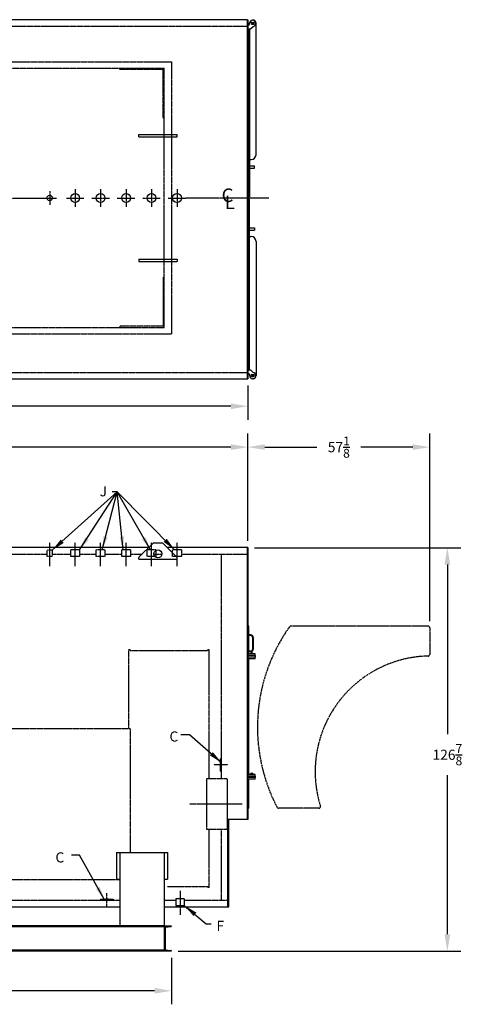
# Model space of a CAD drawing. Extents: x -40 to 548, y 75 to 384.
# Drawn here: x 407 to 548, y 75 to 384 of the extents above; entities that cross this region are included whole.
import ezdxf

# ---------------------------------------------------------------- set-up
doc = ezdxf.new("R2010")
doc.units = 0
doc.header["$LTSCALE"] = 0.25
doc.header["$MEASUREMENT"] = 0
for name, pattern in [('CENTER2', [1.125, 0.75, -0.125, 0.125, -0.125]), ('HIDDEN', [0.375, 0.25, -0.125]), ('PHANTOM', [2.5, 1.25, -0.25, 0.25, -0.25, 0.25, -0.25])]:
    doc.linetypes.add(name, pattern=pattern)
doc.layers.get('DEFPOINTS').update_dxf_attribs({"linetype": 'CONTINUOUS'})
for name, color, linetype in [('0_CENTERLINES', 125, 'CENTER2'), ('0_HIDDEN', 110, 'HIDDEN'), ('0_OBJECT', 232, 'CONTINUOUS'), ('0_TEXT', 125, 'CONTINUOUS'), ('DIMENSIONS', 125, 'CONTINUOUS'), ('DOOR', 2, 'PHANTOM')]:
    doc.layers.add(name, color=color, linetype=linetype)
doc.styles.add('ROMANS', font='romans.shx')
doc.styles.add('ROMANT', font='romant.shx')
doc.dimstyles.new('DIM', dxfattribs={"dimscale": 34, "dimtxt": 0.09375, "dimasz": 0.125, "dimexe": 0.0625, "dimexo": 0.0625, "dimgap": 0.09375, "dimtad": 0, "dimtih": 1, "dimtoh": 1, "dimdec": 6, "dimzin": 0, "dimdsep": 46, "dimlunit": 5, "dimtxsty": 'ROMANS', "dimcen": 0, "dimadec": 0, "dimazin": 0, "dimtfac": 0.87, "dimtdec": 6, "dimtix": 1, "dimtofl": 0, "dimtmove": 2, "dimatfit": 3, "dimfxl": 0, "dimtolj": 1, "dimtzin": 0, "dimarcsym": 0})
doc.dimstyles.new('DIM$0', dxfattribs={"dimscale": 34, "dimtxt": 0.09375, "dimasz": 0.15625, "dimexe": 0.125, "dimexo": 0.0625, "dimgap": 0.09375, "dimtad": 0, "dimtih": 1, "dimtoh": 1, "dimdec": 4, "dimzin": 0, "dimdsep": 46, "dimlunit": 5, "dimtxsty": 'ROMANS', "dimcen": 0, "dimadec": 0, "dimazin": 0, "dimtfac": 0.87, "dimtdec": 4, "dimtix": 1, "dimtofl": 0, "dimtmove": 0, "dimatfit": 3, "dimfxl": 0, "dimtolj": 1, "dimtzin": 0, "dimarcsym": 0})

# ---------------------------------------------------------------- blocks, each defined once
blk = doc.blocks.new('*D13')
at = {"layer": 'DEFPOINTS', "color": 0, "ltscale": 0.25, "transparency": 16777216}
for p in [(163.41, 91.52, 1), (454.28, 91.52), (454.28, 79.08)]:
    blk.add_point(p, dxfattribs=at)
at = {"layer": 'DIMENSIONS', "color": 0, "lineweight": -2, "ltscale": 0.25, "transparency": 16777216}
for p, q in [((163.41, 89.39), (163.41, 74.83)), ((454.28, 89.39), (454.28, 74.83)), ((168.72, 79.08), (300.41, 79.08)), ((448.97, 79.08), (317.28, 79.08))]:
    blk.add_line(p, q, dxfattribs=at)
at = {"layer": 'DIMENSIONS', "color": 0, "ltscale": 0.25, "transparency": 16777216}
for points in [[(168.72, 79.97), (168.72, 78.19), (163.41, 79.08)], [(448.97, 79.97), (448.97, 78.19), (454.28, 79.08)]]:
    blk.add_solid(points, dxfattribs=at)
at = {"layer": 'DIMENSIONS', "color": 0, "ltscale": 0.25, "transparency": 16777216, "insert": (308.84, 79.08), "char_height": 3.1875, "attachment_point": 5, "style": 'ROMANS'}
blk.add_mtext('\\A1;290{\\H0.870000x;\\S7/8;}', dxfattribs=at)
blk = doc.blocks.new('*D15')
at = {"layer": 'DEFPOINTS', "color": 0, "transparency": 16777216}
for p in [(478.28, 218.39), (454.28, 91.52), (540.94, 91.52)]:
    blk.add_point(p, dxfattribs=at)
at = {"layer": 'DIMENSIONS', "color": 0, "lineweight": -2, "transparency": 16777216}
for p, q in [((480.41, 218.39), (545.19, 218.39)), ((540.94, 213.08), (540.94, 159.71)), ((540.94, 96.83), (540.94, 146.87)), ((456.41, 91.52), (545.19, 91.52))]:
    blk.add_line(p, q, dxfattribs=at)
at = {"layer": 'DIMENSIONS', "color": 0, "transparency": 16777216}
for points in [[(540.05, 213.08), (541.83, 213.08), (540.94, 218.39)], [(540.05, 96.83), (541.83, 96.83), (540.94, 91.52)]]:
    blk.add_solid(points, dxfattribs=at)
at = {"layer": 'DIMENSIONS', "color": 0, "transparency": 16777216, "insert": (540.94, 153.29), "char_height": 3.1875, "attachment_point": 5, "style": 'ROMANS'}
blk.add_mtext('\\A1;126{\\H0.870000x;\\S7/8;}', dxfattribs=at)
blk = doc.blocks.new('*D17')
at = {"layer": 'DEFPOINTS', "color": 0, "ltscale": 0.25, "transparency": 16777216}
for p in [(478.28, 250.01), (217.16, 218.48), (478.28, 218.39)]:
    blk.add_point(p, dxfattribs=at)
at = {"layer": 'DIMENSIONS', "color": 0, "lineweight": -2, "ltscale": 0.25, "transparency": 16777216}
for p, q in [((217.16, 220.61), (217.16, 254.26)), ((478.28, 220.52), (478.28, 254.26)), ((222.47, 250.01), (363.78, 250.01)), ((472.97, 250.01), (380.66, 250.01))]:
    blk.add_line(p, q, dxfattribs=at)
at = {"layer": 'DIMENSIONS', "color": 0, "ltscale": 0.25, "transparency": 16777216}
for points in [[(222.47, 250.89), (222.47, 249.12), (217.16, 250.01)], [(472.97, 250.89), (472.97, 249.12), (478.28, 250.01)]]:
    blk.add_solid(points, dxfattribs=at)
at = {"layer": 'DIMENSIONS', "color": 0, "ltscale": 0.25, "transparency": 16777216, "insert": (372.22, 250.01), "char_height": 3.1875, "attachment_point": 5, "style": 'ROMANS'}
blk.add_mtext('\\A1;261{\\H0.870000x;\\S1/8;}', dxfattribs=at)
blk = doc.blocks.new('*D20')
at = {"layer": 'DEFPOINTS', "color": 0, "ltscale": 0.25, "transparency": 16777216}
for p in [(163.41, 285.63, 1), (478.28, 271.51, 1), (478.28, 262.85)]:
    blk.add_point(p, dxfattribs=at)
at = {"layer": 'DIMENSIONS', "color": 0, "lineweight": -2, "ltscale": 0.25, "transparency": 16777216}
for p, q in [((163.41, 283.51), (163.41, 258.6)), ((478.28, 269.38), (478.28, 258.6)), ((168.72, 262.85), (321.91, 262.85)), ((472.97, 262.85), (338.78, 262.85))]:
    blk.add_line(p, q, dxfattribs=at)
at = {"layer": 'DIMENSIONS', "color": 0, "ltscale": 0.25, "transparency": 16777216}
for points in [[(168.72, 263.74), (168.72, 261.97), (163.41, 262.85)], [(472.97, 263.74), (472.97, 261.97), (478.28, 262.85)]]:
    blk.add_solid(points, dxfattribs=at)
at = {"layer": 'DIMENSIONS', "color": 0, "ltscale": 0.25, "transparency": 16777216, "insert": (330.34, 262.85), "char_height": 3.1875, "attachment_point": 5, "style": 'ROMANS'}
blk.add_mtext('\\A1;314{\\H0.870000x;\\S7/8;}', dxfattribs=at)
blk = doc.blocks.new('*D24')
at = {"layer": 'DEFPOINTS', "color": 0, "transparency": 16777216}
for p in [(535.41, 250.01), (478.28, 218.39), (535.41, 193.21)]:
    blk.add_point(p, dxfattribs=at)
at = {"layer": 'DIMENSIONS', "color": 0, "lineweight": -2, "transparency": 16777216}
for p, q in [((478.28, 220.52), (478.28, 254.26)), ((535.41, 195.33), (535.41, 254.26)), ((483.59, 250.01), (499.92, 250.01)), ((530.09, 250.01), (513.76, 250.01))]:
    blk.add_line(p, q, dxfattribs=at)
at = {"layer": 'DIMENSIONS', "color": 0, "transparency": 16777216}
for points in [[(483.59, 250.89), (483.59, 249.12), (478.28, 250.01)], [(530.09, 250.89), (530.09, 249.12), (535.41, 250.01)]]:
    blk.add_solid(points, dxfattribs=at)
at = {"layer": 'DIMENSIONS', "color": 0, "transparency": 16777216, "insert": (506.84, 250.01), "char_height": 3.1875, "attachment_point": 5, "style": 'ROMANS'}
blk.add_mtext('\\A1;57{\\H0.870000x;\\S1/8;}', dxfattribs=at)

msp = doc.modelspace()

# ---------------------------------------------------------------- linework, layer by layer
at = {"layer": '0_CENTERLINES', "ltscale": 1.5}
msp.add_line((388.81054, 328.32146), (407.21054, 328.32147), dxfattribs=at)
at = {"layer": '0_CENTERLINES', "ltscale": 0.625}
msp.add_line((407.21054, 328.32147), (413.85595, 328.32146), dxfattribs=at)
at = {"layer": '0_CENTERLINES', "ltscale": 0.375}
for p, q in [((413.85595, 328.32146), (418.20675, 328.32146)), ((416.03135, 330.49686), (416.03135, 326.14606))]:
    msp.add_line(p, q, dxfattribs=at)
at = {"layer": '0_CENTERLINES', "ltscale": 0.5}
for p, q in [((421.27947, 328.32146), (426.78323, 328.32146)), ((424.03135, 331.07334), (424.03135, 325.56958)), ((429.27947, 328.32146), (434.78323, 328.32146)), ((432.03135, 331.07334), (432.03135, 325.56958)), ((437.27947, 328.32146), (442.78323, 328.32146)), ((440.03135, 331.07334), (440.03135, 325.56958)), ((445.27947, 328.32146), (450.78323, 328.32146)), ((448.03135, 331.07334), (448.03135, 325.56958)), ((453.27947, 328.32146), (458.78323, 328.32146)), ((456.03135, 331.07334), (456.03135, 325.56958))]:
    msp.add_line(p, q, dxfattribs=at)
at = {"layer": '0_CENTERLINES'}
for p, q in [((484.82283, 328.32145), (458.78323, 328.32146)), ((476.51809, 137.76929), (459.9032, 137.76929))]:
    msp.add_line(p, q, dxfattribs=at)
at = {"layer": '0_CENTERLINES', "ltscale": 0.5, "extrusion": (0, 1, 0)}
for p, q in [((416.03165, 212.56896), (416.03165, 220.06779)), ((424.03165, 212.56896), (424.03165, 220.06779)), ((432.03165, 212.56896), (432.03165, 220.06779)), ((440.03165, 212.56896), (440.03165, 220.06779)), ((448.03165, 212.56896), (448.03165, 220.06779)), ((456.03165, 212.56896), (456.03165, 220.06779)), ((434.0216, 105.27158), (434.02159, 109.84658))]:
    msp.add_line(p, q, dxfattribs=at)
at = {"layer": '0_CENTERLINES', "ltscale": 0.5, "extrusion": (-1, 2.22045e-16, 0)}
msp.add_line((472.03977, 150.13912), (467.58977, 150.13911), dxfattribs=at)
at = {"layer": '0_CENTERLINES', "ltscale": 0.5, "extrusion": (0, -1, 0)}
msp.add_line((457.03165, 110.50357), (457.03165, 103.00474), dxfattribs=at)
at = {"layer": '0_HIDDEN'}
for p, q in [((217.40665, 382.38395), (478.03139, 382.38396)), ((213.1576, 371.13395), (454.2813, 371.13395)), ((213.30399, 369.13395), (452.0313, 369.13395)), ((438.0313, 368.75895), (438.0313, 369.13395)), ((438.0313, 368.75895), (438.0313, 369.13395)), ((451.6563, 368.75895), (438.0313, 368.75895)), ((451.6563, 353.38395), (451.6563, 368.75895)), ((452.0313, 287.63398), (452.0313, 369.13395)), ((454.2813, 371.13395), (454.2813, 285.63398)), ((452.0313, 353.38395), (451.6563, 353.38395)), ((451.6563, 303.38398), (451.6563, 288.00898)), ((452.0313, 303.38398), (451.6563, 303.38398)), ((451.6563, 288.00898), (438.0313, 288.00898)), ((438.0313, 288.00898), (438.0313, 287.63398)), ((438.0313, 288.00898), (438.0313, 287.63398)), ((213.1576, 285.63398), (454.2813, 285.63398)), ((213.31706, 287.63398), (452.0313, 287.63398)), ((403.40665, 216.39429), (415.24366, 216.39429)), ((416.81964, 216.39429), (422.65665, 216.39429)), ((425.40665, 216.39429), (430.65665, 216.39429)), ((433.40665, 216.39429), (438.65665, 216.39429)), ((441.40665, 216.39429), (445.05011, 216.39429)), ((448.7826, 216.39429), (451.2807, 216.39429)), ((457.40665, 216.39429), (478.03456, 216.39429)), ((470.03165, 145.76929), (470.03165, 216.39429)), ((440.84428, 161.51929), (440.84428, 186.3291)), ((440.84428, 186.3291), (441.28178, 186.3291)), ((441.28178, 186.0791), (465.65674, 186.0791)), ((465.65674, 186.3291), (466.09424, 186.3291)), ((466.09424, 145.76929), (466.09424, 186.3291)), ((224.84415, 161.51929), (441.40685, 161.51929)), ((469.65665, 148.13912), (469.65665, 152.13912)), ((469.65665, 152.13911), (470.03165, 152.13911)), ((465.28165, 145.76929), (465.28165, 129.76929)), ((471.78165, 145.76929), (465.28165, 145.76929)), ((469.65665, 148.13912), (470.03165, 148.13912)), ((471.78165, 145.76929), (471.78165, 129.76929)), ((471.78165, 129.76929), (465.28165, 129.76929)), ((466.09424, 111.57911), (466.09424, 129.76929)), ((470.03165, 107.51929), (470.03165, 129.76929)), ((354.9591, 114.01929), (438.0216, 114.01929)), ((453.0216, 111.8291), (465.65674, 111.82911)), ((465.65674, 111.57911), (465.65674, 111.82911)), ((466.09424, 111.57911), (465.65674, 111.57911)), ((354.9591, 107.51929), (438.0216, 107.51929)), ((432.0216, 107.89423), (436.0216, 107.89423)), ((432.0216, 107.89423), (432.0216, 107.51923)), ((436.02159, 107.89423), (436.02159, 107.51923)), ((452.0216, 107.51929), (455.65665, 107.51929)), ((458.40665, 107.51929), (472.03165, 107.51929))]:
    msp.add_line(p, q, dxfattribs=at)
at = {"layer": '0_HIDDEN', "extrusion": (0, 1, 0)}
for p, q in [((280.44464, 273.50898), (478.03139, 273.50896)), ((441.28178, 186.0791), (441.28178, 186.3291)), ((465.65674, 186.0791), (465.65674, 186.3291)), ((441.40685, 122.56755), (441.40685, 161.51929))]:
    msp.add_line(p, q, dxfattribs=at)
at = {"layer": '0_HIDDEN', "ltscale": 0.5}
for p, q in [((415.24366, 215.58179), (415.24366, 217.58179)), ((416.81964, 217.58179), (415.24366, 217.58179)), ((416.81964, 217.58179), (416.81964, 215.58179)), ((425.40665, 217.70677), (422.65665, 217.70677)), ((422.65665, 215.58177), (422.65665, 217.70677)), ((425.40665, 217.70677), (425.40665, 215.58177)), ((433.40665, 217.70677), (430.65665, 217.70677)), ((430.65665, 215.58177), (430.65665, 217.70677)), ((433.40665, 217.70677), (433.40665, 215.58177)), ((441.40665, 217.70677), (438.65665, 217.70677)), ((438.65665, 215.58177), (438.65665, 217.70677)), ((441.40665, 217.70677), (441.40665, 215.58177)), ((449.40665, 217.70677), (446.65665, 217.70677)), ((446.65665, 215.58177), (446.65665, 217.70677)), ((449.40665, 217.70677), (449.40665, 215.58177)), ((454.65665, 215.58177), (454.65665, 217.70677)), ((457.40665, 217.70677), (454.65665, 217.70677)), ((457.40665, 217.70677), (457.40665, 215.58177)), ((416.81964, 215.58179), (415.24366, 215.58179)), ((425.40665, 215.58177), (422.65665, 215.58177)), ((433.40665, 215.58177), (430.65665, 215.58177)), ((441.40665, 215.58177), (438.65665, 215.58177)), ((449.40665, 215.58177), (446.65665, 215.58177)), ((457.40665, 215.58177), (454.65665, 215.58177)), ((458.40665, 107.95679), (455.65665, 107.95679)), ((455.65665, 107.95679), (455.65665, 105.83179)), ((458.40665, 105.83179), (455.65665, 105.83179)), ((458.40665, 105.83179), (458.40665, 107.95679))]:
    msp.add_line(p, q, dxfattribs=at)
at = {"layer": '0_HIDDEN'}
msp.add_arc((434.0216, 101.97035, 1), 5.89831, 70.1791639, 109.8208361, dxfattribs=at)
at = {"layer": '0_OBJECT'}
for p, q in [((478.03139, 384.38393), (217.40665, 384.38395)), ((478.03139, 384.38393), (478.03139, 271.50893)), ((478.03139, 384.38393), (478.28139, 384.38393)), ((478.28139, 384.38393), (478.28139, 271.50895)), ((478.28139, 382.69645), (478.53139, 382.69645)), ((478.28139, 381.50895), (479.15639, 381.50895)), ((478.53139, 328.69644), (478.53139, 381.50895)), ((478.78139, 382.94645), (478.78139, 383.25895)), ((478.84389, 381.50895), (478.84389, 328.69644)), ((479.15639, 381.50895), (479.91541, 382.26797)), ((479.50014, 383.5402), (480.06264, 383.5402)), ((479.50014, 382.9777), (479.78139, 382.9777)), ((479.78139, 382.9777), (480.06264, 382.9777)), ((480.84389, 341.94644), (480.84389, 383.25895)), ((444.03135, 348.32146), (456.03135, 348.32146)), ((444.03135, 347.57146), (444.03135, 348.32146)), ((444.03135, 347.57146), (456.03135, 347.57146)), ((456.03135, 347.57146), (456.03135, 348.32146)), ((478.84389, 340.44644), (479.34389, 340.44644)), ((478.84389, 338.44644), (480.34389, 338.44644)), ((478.84389, 337.69644), (480.34389, 337.69644)), ((480.34389, 337.69644), (480.34389, 338.44644)), ((478.28139, 328.69644), (478.84389, 328.69644)), ((478.28139, 327.94644), (478.84389, 327.94644)), ((478.53139, 327.94644), (478.53139, 274.25895)), ((478.84389, 274.25895), (478.84389, 327.94644)), ((478.84389, 318.94644), (480.34389, 318.94644)), ((480.34389, 318.94644), (480.34389, 318.19644)), ((478.84389, 318.19644), (480.34389, 318.19644)), ((478.84389, 316.19644), (479.34389, 316.19644)), ((480.84389, 314.69644), (480.84389, 272.50895)), ((444.03135, 309.07146), (456.03135, 309.07146)), ((444.03135, 309.07146), (444.03135, 308.32146)), ((444.03135, 308.32146), (456.03135, 308.32146)), ((456.03135, 309.07146), (456.03135, 308.32146)), ((478.28139, 274.25895), (479.15639, 274.25895)), ((478.28139, 273.07145), (478.53139, 273.07145)), ((478.78139, 272.82145), (478.78139, 272.50895)), ((479.15639, 274.25895), (479.91541, 273.49993)), ((479.50014, 272.7902), (479.78139, 272.7902)), ((479.78139, 272.7902), (480.06264, 272.7902)), ((217.40665, 271.50895), (478.03139, 271.50893)), ((478.03139, 271.50895), (478.28139, 271.50895)), ((479.50014, 272.2277), (480.06264, 272.2277)), ((448.73865, 219.87501), (451.32465, 219.87501)), ((447.0512, 218.39429), (248.6371, 218.39429)), ((444.17819, 215.52285), (448.38565, 219.72801)), ((451.67765, 219.72801), (455.88511, 215.52285)), ((478.28165, 218.39429), (453.0121, 218.39429)), ((478.03165, 218.39429), (478.03216, 132.90459)), ((478.28165, 218.39429), (478.28216, 132.90459)), ((444.03165, 214.72966), (444.03165, 215.1692)), ((444.03165, 214.72966), (456.03165, 214.72966)), ((456.03165, 214.72966), (456.03165, 215.1692)), ((478.59432, 193.70679), (478.28182, 193.70679)), ((479.15682, 190.95679), (478.59432, 190.95679)), ((479.15682, 190.76929), (478.59432, 190.76929)), ((479.78182, 190.14429), (479.78182, 186.51929)), ((479.96932, 190.14429), (479.96932, 186.51929)), ((479.15682, 185.89429), (478.59432, 185.89429)), ((480.59432, 184.96517), (478.28182, 184.96517)), ((480.65682, 184.46517), (478.28182, 184.46517)), ((480.65682, 183.96517), (478.28182, 183.96517)), ((480.59432, 183.46517), (478.28182, 183.46517)), ((479.15682, 185.70679), (478.59432, 185.70679)), ((480.59432, 184.46517), (480.59432, 184.96517)), ((480.59432, 183.46517), (480.59432, 183.96517)), ((480.65682, 183.96517), (480.65682, 184.46517)), ((480.59432, 147.08759), (478.28182, 147.08759)), ((480.65682, 146.58759), (478.28182, 146.58759)), ((480.65682, 146.08759), (478.28182, 146.08759)), ((480.59432, 145.58759), (478.28182, 145.58759)), ((480.59432, 146.58759), (480.59432, 147.08759)), ((480.59432, 145.58759), (480.59432, 146.08759)), ((480.65682, 146.08759), (480.65682, 146.58759)), ((478.59432, 136.45679), (478.28182, 136.45679)), ((472.03165, 105.51929), (472.03165, 132.90459)), ((478.28506, 132.90459), (472.03165, 132.90459)), ((472.28165, 105.51929), (472.28165, 132.90459)), ((437.0216, 122.56755), (453.0216, 122.56755)), ((437.0216, 122.56755), (437.0216, 114.16105)), ((438.0216, 122.56755), (438.0216, 99.51929)), ((452.0216, 122.56755), (452.0216, 91.51929)), ((453.0216, 122.56755), (453.0216, 114.16105)), ((437.0216, 114.16105), (438.0216, 114.16105)), ((452.0216, 114.16105), (453.0216, 114.16105)), ((354.9591, 105.51929), (438.0216, 105.51929)), ((452.0216, 105.51929), (472.28165, 105.51929)), ((452.0216, 99.51929), (163.40665, 99.51929)), ((452.0216, 99.17676), (163.40665, 99.17676)), ((452.0216, 99.51929), (454.2816, 99.51929)), ((452.55803, 99.08167), (454.05783, 99.23988)), ((454.2816, 99.51929), (454.2816, 99.4885)), ((452.2716, 98.76344), (452.2716, 92.27513)), ((452.0216, 91.86181), (163.40665, 91.86181)), ((454.2816, 91.51929), (163.40665, 91.51929)), ((452.55803, 91.9569), (454.05783, 91.79869)), ((454.2816, 91.51929), (454.2816, 91.55007))]:
    msp.add_line(p, q, dxfattribs=at)
at = {"layer": '0_OBJECT', "extrusion": (0, 1, 0)}
for p, q in [((478.59432, 184.96517), (478.59432, 193.70679)), ((478.59432, 147.08759), (478.59432, 183.46517)), ((478.59432, 136.45679), (478.59432, 145.58759))]:
    msp.add_line(p, q, dxfattribs=at)
at = {"layer": '0_OBJECT'}
for centre, radius in [((479.84389, 383.25895, 1), 0.25), ((416.03135, 328.32146, 1), 0.875), ((424.03135, 328.32146, 0.70861), 1.375), ((432.03135, 328.32146, 0.70861), 1.375), ((440.03135, 328.32146, 0.70861), 1.375), ((448.03135, 328.32146, 0.70861), 1.375), ((456.03135, 328.32146, 0.70861), 1.375), ((479.84389, 272.50895), 0.25), ((450.03165, 216.44301, 2), 1.25)]:
    msp.add_circle(centre, radius, dxfattribs=at)
for centre, radius, start, end in [((479.78139, 383.25895, 1), 1, 277.688655, 180), ((479.84389, 383.25895, 1), 1, 0, 90), ((478.53139, 382.94645, 1), 0.25, 270, 0), ((479.50014, 383.25895, 1), 0.28125, 90, 270), ((480.06264, 383.25895, 1), 0.28125, 270, 90), ((479.34389, 341.94644, 1), 1.5, 270, 0), ((479.34389, 314.69644, 1), 1.5, 0, 90), ((478.53139, 272.82145), 0.25, 0, 90), ((479.78139, 272.50895), 1, 180, 82.311345), ((479.50014, 272.50895), 0.28125, 90, 270), ((479.84389, 272.50895), 1, 270, 0), ((480.06264, 272.50895), 0.28125, 270, 90), ((448.73865, 219.37501, 2), 0.5, 90, 135), ((451.32465, 219.37501, 2), 0.49922, 45, 90), ((444.53165, 215.1692, 2), 0.5, 134.984324, 180), ((455.53165, 215.1692, 2), 0.5, 0, 45.015676), ((479.15682, 190.14429), 0.8125, 0, 90), ((479.15682, 190.14429), 0.625, 0, 90), ((479.15682, 186.51929), 0.8125, 270, 0), ((479.15682, 186.51929), 0.625, 270, 0), ((479.50029, 184.89411, 1), 0.47284, 8.6434211, 171.3565789), ((479.50029, 147.01653, 1), 0.47284, 8.6434211, 171.3565789), ((452.5916, 98.76344, 1), 0.32, 96.0217159, 180), ((454.0316, 99.4885, 1), 0.25, 276.0217159, 0), ((452.5916, 92.27513, 1), 0.32, 180, 263.9782841), ((454.0316, 91.55007, 1), 0.25, 0, 83.9782841)]:
    msp.add_arc(centre, radius, start, end, dxfattribs=at)
for p in [(479.84389, 384.24956, 1), (479.84389, 271.51835)]:
    msp.add_point(p, dxfattribs=at)
at = {"layer": 'DOOR'}
for p, q in [((534.90665, 193.70679), (491.74261, 193.70679)), ((535.40665, 193.20679), (535.40665, 184.8214)), ((500.58555, 136.45679), (487.91726, 136.45679))]:
    msp.add_line(p, q, dxfattribs=at)
for centre, radius, start, end in [((535.78165, 161.95679), 54.5, 144.6405804, 207.578468), ((491.74261, 193.20679), 0.5, 90, 144.6405804), ((534.90665, 193.20679), 0.5, 0, 90), ((535.78165, 147.95679), 36.375, 91.3596885, 197.355831), ((534.90665, 184.8214), 0.5, 271.3596885, 0), ((487.91726, 136.95679), 0.5, 207.578468, 270), ((500.58555, 136.95679), 0.5, 270, 17.355831)]:
    msp.add_arc(centre, radius, start, end, dxfattribs=at)

# ---------------------------------------------------------------- texts
at = {"layer": '0_TEXT', "style": 'ROMANT'}
for s, p in [('C', (470.03065, 327.06276, 1.72491)), ('L', (471.06151, 324.82003, 1.72491))]:
    msp.add_text(s, height=4.25, dxfattribs=at).set_placement(p)
at = {"layer": '0_TEXT', "insert": (434.03194, 237.7181, -0.29139), "char_height": 3.1875, "attachment_point": 3, "style": 'ROMANS'}
msp.add_mtext('J', dxfattribs=at)
at = {"layer": '0_TEXT', "ltscale": 0.25, "char_height": 3.1875, "style": 'ROMANS'}
for s, insert, attachment_point in [('\\A1;C', (453.65024, 160.62069, -0.23363), 1), ('C', (419.23242, 122.60978, 1), 2), ('\\A1;F', (468.4115, 101.09751, 1), 1)]:
    msp.add_mtext(s, dxfattribs=dict(at, insert=insert, attachment_point=attachment_point))

# ---------------------------------------------------------------- dimensions: what is measured, and where the dimension line sits
at = {"layer": 'DIMENSIONS'}
for base, p1, p2, picture, middle in [((478.28139, 262.85201, -1), (163.40665, 285.63398), (478.28139, 271.50895), '*D20', (330.34387, 262.85201, -1)), ((478.28139, 250.00627), (217.15665, 218.48035), (478.28139, 218.39429), '*D17', (372.21902, 250.00627))]:
    dim = msp.add_linear_dim(base=base, p1=p1, p2=p2, dimstyle='DIM$0', dxfattribs=at)
    dim.commit()
    dim.dimension.update_dxf_attribs({"geometry": picture, "text_midpoint": middle, "dimtype": 160})
for base, p1, p2, picture, middle in [((535.40665, 250.00627), (478.28165, 218.39429), (535.40665, 193.20679), '*D24', (506.84415, 250.00627)), ((454.2816013115, 79.0798492199), (163.4066513115, 91.5192861176, 1), (454.2816013115, 91.5192861176), '*D13', (308.8441263115, 79.0798492199))]:
    dim = msp.add_linear_dim(base=base, p1=p1, p2=p2, dimstyle='DIM$0', dxfattribs=at)
    dim.commit()
    dim.dimension.update_dxf_attribs({"geometry": picture, "text_midpoint": middle})
dim = msp.add_linear_dim(base=(540.93979, 91.51929), p1=(478.28165, 218.39429), p2=(454.2816, 91.51929), angle=90, dimstyle='DIM$0', override={"dimjust": 2}, dxfattribs=at)
dim.commit()
dim.dimension.update_dxf_attribs({"geometry": '*D15', "text_midpoint": (540.93979, 153.2911), "dimtype": 160})

# ---------------------------------------------------------------- leaders
at = {"layer": '0_TEXT'}
for points in [[(416.81964, 217.58179, -0.29139), (437.26334, 235.9045, -0.29139), (435.83969, 235.9045, -0.29139)], [(425.40665, 217.70677, -0.29139), (437.26334, 235.9045, -0.29139), (435.83969, 235.9045, -0.29139)], [(432.52039, 217.70677, -0.29139), (437.26334, 235.9045, -0.29139), (435.83969, 235.9045, -0.29139)], [(447.66329, 217.70677, -0.29139), (437.26334, 235.9045, -0.29139), (435.65219, 235.9045, -0.29139)], [(455.28842, 217.70677, -0.29139), (437.26334, 235.9045, -0.29139), (435.65219, 235.9045, -0.29139)], [(439.11192, 217.70677, -0.29139), (437.26334, 235.9045, -0.29139), (435.83969, 235.9045, -0.29139)], [(433.23928, 107.69902, 1), (425.43736, 121.67228, 1), (422.89269, 121.67228, 1)], [(458.41406, 105.83179, 1), (465.2267, 100.16, 1), (466.78989, 100.16, 1)]]:
    msp.add_leader(points, dimstyle='DIM', override={"dimgap": 0.09375, "dimtad": 0}, dxfattribs=at)
at = {"layer": '0_TEXT', "ltscale": 0.25}
msp.add_leader([(470.0239, 150.79022, -0.23363), (459.98453, 159.54257, -0.23363), (457.23985, 159.54257, -0.23363)], dimstyle='DIM', override={"dimgap": 0.09375, "dimtad": 0}, dxfattribs=at)

doc.saveas('drawing.dxf')
